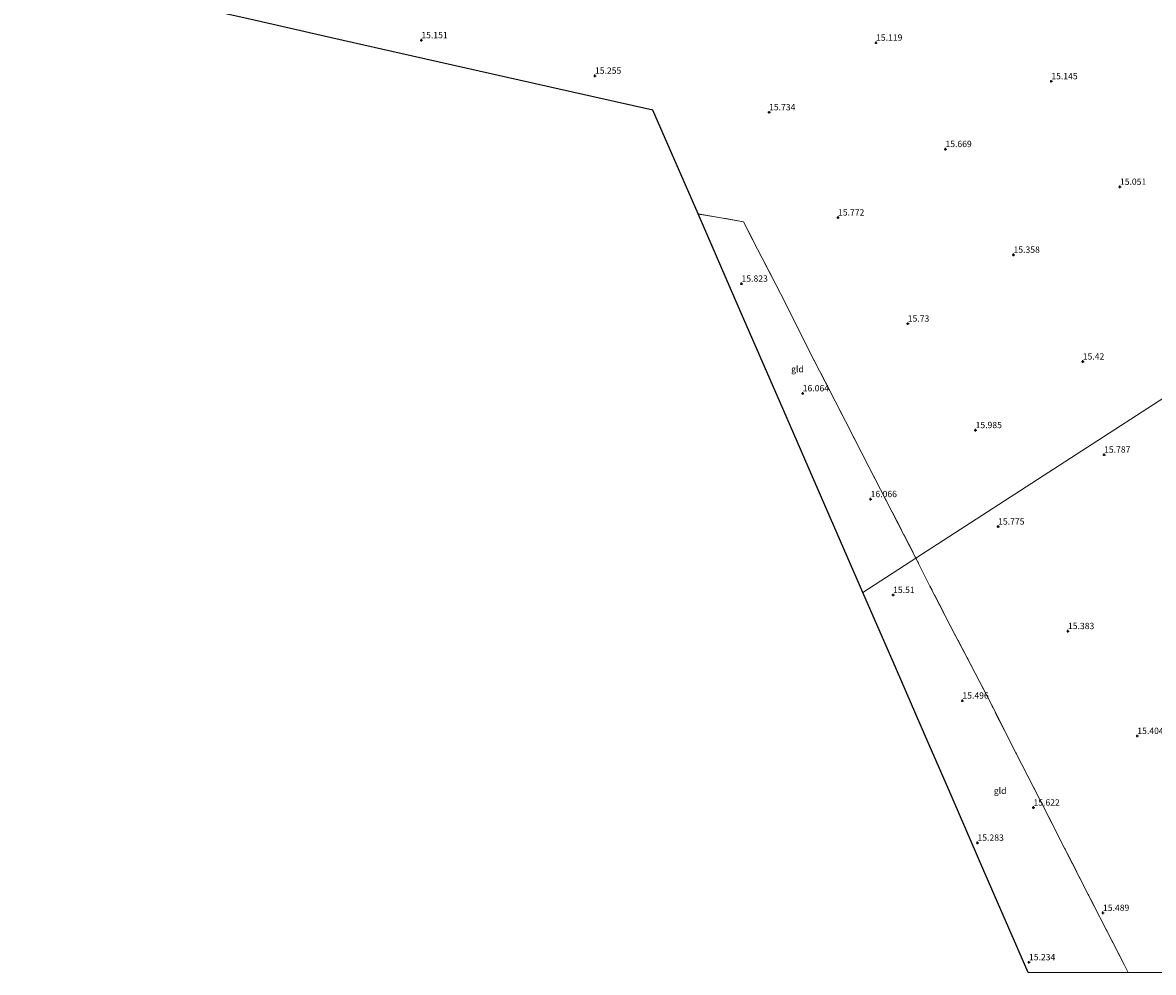
# Model space of a CAD drawing. Units: metres. Extents: x 191713 to 200010, y 400000 to 406251.
# Drawn here: x 198714 to 199161, y 400000 to 400376 of the extents above; entities that cross this region are included whole.
import ezdxf
from ezdxf.enums import TextEntityAlignment as Align

# ---------------------------------------------------------------- set-up
doc = ezdxf.new("R2010")
doc.units = ezdxf.units.M
doc.linetypes.add('IE-TERREINAFSCHEIDING', pattern=[10, 8, -2])
doc.layers.get('0').update_dxf_attribs({"lineweight": 25})
doc.layers.add('B-ME-GW-HOOGTEPUNT-S-B1', color=10, linetype='Continuous')
doc.layers.add('B-ME-KG-KADASTRAAL-OPNAMEDTMGRENS-L-B1', color=10, linetype='Continuous')
for name, color, linetype, lineweight in [('B-ME-IE-GRONDWERKLIJN-GROND_INGERICHT-GV-B6', 253, 'Continuous', 18), ('B-ME-IE-HULPGEOMETRIE-L-B1', 53, 'Continuous', 18), ('B-ME-IE-TERREINAFSCHEIDING-RASTERHEKWERK-L-B1', 8, 'IE-TERREINAFSCHEIDING', 18)]:
    doc.layers.add(name, color=color, linetype=linetype, lineweight=lineweight)
doc.styles.add('NLCS-ISO', font='NLCS-ISO.TTF')

# ---------------------------------------------------------------- blocks, each defined once
blk = doc.blocks.new('hoogtepunt')
for p, q in [((-0.5, 0), (0.5, 0)), ((0, 0.5), (0, -0.5))]:
    blk.add_line(p, q)

msp = doc.modelspace()

# ---------------------------------------------------------------- linework, layer by layer
at = {"layer": 'B-ME-IE-GRONDWERKLIJN-GROND_INGERICHT-GV-B6'}
for points in [[(199233.224, 400271.153, 13.804), (199067.259, 400163.852, 15.854), (199048.646, 400199.852, 16.213), (199039.336, 400218.014, 16.292), (199025.061, 400245.851, 15.959), (199015.53, 400264.879, 15.87), (199002.754, 400289.575, 15.943), (198999.093, 400296.833, 15.934), (198981.08, 400299.928, 15.802), (198963.235, 400340.917, 15.49), (198931.437, 400348.094, 15.409), (198899.821, 400355.208, 15.328), (198868.108, 400362.348, 15.246), (198836.636, 400369.47, 15.165), (198803.738, 400376.896, 15.137), (198771.095, 400384.252, 15.109), (198744.6626, 400390.214, 15.2976), (198747.5066, 400400.0801, 15.1081), (198747.4651, 400406.6799, 14.854), (198747.723, 400420.0414, 14.4844), (198751.1375, 400421.2889, 14.5516), (198753.3368, 400424.5368, 14.4217), (198752.09, 400433.3707, 14.1562), (198750.871, 400436.9759, 13.9462)], [(198999.093, 400296.833, 15.934), (199002.754, 400289.575, 15.943), (199015.53, 400264.879, 15.87), (199025.061, 400245.851, 15.959), (199039.336, 400218.014, 16.292), (199048.646, 400199.852, 16.213), (199067.259, 400163.852, 15.854), (199046.24, 400150.263, 15.526), (199029.912, 400187.752, 15.834), (199013.634, 400225.114, 16.043), (198997.354, 400262.567, 15.733), (198981.08, 400299.928, 15.802), (198999.093, 400296.833, 15.934)], [(199151.1302, 400000, 15.2983), (199149.689, 400002.794, 15.291), (199144.72, 400012.637, 15.338), (199135.423, 400030.854, 15.512), (199126.069, 400049.161, 15.607), (199116.112, 400068.583, 15.686), (199106.772, 400086.773, 15.675), (199097.089, 400105.871, 15.649), (199087.562, 400124.442, 15.533), (199082.814, 400133.351, 15.501), (199072.798, 400152.719, 15.607), (199067.259, 400163.852, 15.854), (199233.224, 400271.153, 13.804)], [(199151.1302, 400000, 15.2983), (199149.689, 400002.794, 15.291), (199144.72, 400012.637, 15.338), (199135.423, 400030.854, 15.512), (199126.069, 400049.161, 15.607), (199116.112, 400068.583, 15.686), (199106.772, 400086.773, 15.675), (199097.089, 400105.871, 15.649), (199087.562, 400124.442, 15.533), (199082.814, 400133.351, 15.501), (199072.798, 400152.719, 15.607), (199067.259, 400163.852, 15.854), (199233.224, 400271.153, 13.804)], [(199111.6598, 400000, 15.1448), (199099.574, 400027.76, 15.004), (199093.77, 400041.089, 15.084), (199079.858, 400073.044, 15.336), (199071.033, 400093.315, 15.501), (199059.54, 400119.714, 15.404), (199046.24, 400150.263, 15.526), (199067.259, 400163.852, 15.854), (199072.798, 400152.719, 15.607), (199082.814, 400133.351, 15.501), (199087.562, 400124.442, 15.533), (199097.089, 400105.871, 15.649), (199106.772, 400086.773, 15.675), (199116.112, 400068.583, 15.686), (199126.069, 400049.161, 15.607), (199135.423, 400030.854, 15.512), (199144.72, 400012.637, 15.338), (199149.689, 400002.794, 15.291), (199151.1302, 400000, 15.2983), (199111.6598, 400000, 15.1448)], [(199111.6598, 400000, 15.1448), (199099.574, 400027.76, 15.004), (199093.77, 400041.089, 15.084), (199079.858, 400073.044, 15.336), (199071.033, 400093.315, 15.501), (199059.54, 400119.714, 15.404), (199046.24, 400150.263, 15.526), (199067.259, 400163.852, 15.854), (199072.798, 400152.719, 15.607), (199082.814, 400133.351, 15.501), (199087.562, 400124.442, 15.533), (199097.089, 400105.871, 15.649), (199106.772, 400086.773, 15.675), (199116.112, 400068.583, 15.686), (199126.069, 400049.161, 15.607), (199135.423, 400030.854, 15.512), (199144.72, 400012.637, 15.338), (199149.689, 400002.794, 15.291), (199151.1302, 400000, 15.2983), (199111.6598, 400000, 15.1448)], [(199291.1925, 400000, 14.221), (199151.1302, 400000, 15.2983)], [(199291.1925, 400000, 14.221), (199151.1302, 400000, 15.2983)]]:
    msp.add_polyline3d(points, dxfattribs=at)
at = {"layer": 'B-ME-IE-HULPGEOMETRIE-L-B1'}
msp.add_polyline3d([(199046.24, 400150.263, 15.526), (199067.259, 400163.852, 15.854), (199233.224, 400271.153, 13.804), (199235.02, 400272.315, 13.784), (199237.407, 400273.858, 13.773), (199239.582, 400275.264, 13.616), (199307.607, 400319.244, 12.113), (199433.152, 400400.413, 12.972), (199434.224, 400401.106, 12.694), (199438.325, 400403.757, 12.228), (199443.169, 400406.889, 11.616), (199463.77, 400420.208, 11.622), (199471.697, 400425.333, 12.39), (199499.573, 400443.356, 12.821)], dxfattribs=at)
at = {"layer": 'B-ME-IE-TERREINAFSCHEIDING-RASTERHEKWERK-L-B1'}
msp.add_line((198999.093, 400296.833, 15.934), (198981.08, 400299.928, 15.802), dxfattribs=at)
for points in [[(198999.093, 400296.833, 15.934), (199002.754, 400289.575, 15.943), (199015.53, 400264.879, 15.87), (199025.061, 400245.851, 15.959), (199039.336, 400218.014, 16.292), (199048.646, 400199.852, 16.213), (199067.259, 400163.852, 15.854)], [(199087.562, 400124.442, 15.533), (199082.814, 400133.351, 15.501), (199072.798, 400152.719, 15.607), (199067.259, 400163.852, 15.854)], [(199151.1302, 400000, 15.2983), (199149.689, 400002.794, 15.291), (199144.72, 400012.637, 15.338), (199135.423, 400030.854, 15.512), (199126.069, 400049.161, 15.607), (199116.112, 400068.583, 15.686), (199106.772, 400086.773, 15.675), (199097.089, 400105.871, 15.649), (199087.562, 400124.442, 15.533)], [(199151.1302, 400000, 15.2983), (199149.689, 400002.794, 15.291), (199144.72, 400012.637, 15.338), (199135.423, 400030.854, 15.512), (199126.069, 400049.161, 15.607), (199116.112, 400068.583, 15.686), (199106.772, 400086.773, 15.675), (199097.089, 400105.871, 15.649), (199087.562, 400124.442, 15.533)]]:
    msp.add_polyline3d(points, dxfattribs=at)
at = {"layer": 'B-ME-KG-KADASTRAAL-OPNAMEDTMGRENS-L-B1'}
for points in [[(199046.24, 400150.263, 15.526), (199029.912, 400187.752, 15.834), (199013.634, 400225.114, 16.043), (198997.354, 400262.567, 15.733), (198981.08, 400299.928, 15.802), (198963.235, 400340.917, 15.49), (198931.437, 400348.094, 15.409), (198899.821, 400355.208, 15.328), (198868.108, 400362.348, 15.246), (198836.636, 400369.47, 15.165), (198803.738, 400376.896, 15.137), (198771.095, 400384.252, 15.109), (198744.6626, 400390.214, 15.2976), (198743.439, 400390.49, 15.279), (198733.744, 400392.677, 15.192), (198735.078, 400379.252, 15.405), (198716.545, 400380.33, 15.57), (198714.898, 400390.829, 15.29), (198713.903, 400397.171, 15.192)], [(199111.6598, 400000, 15.1448), (199099.574, 400027.76, 15.004), (199093.77, 400041.089, 15.084), (199079.858, 400073.044, 15.336), (199071.033, 400093.315, 15.501), (199059.54, 400119.714, 15.404), (199046.24, 400150.263, 15.526)], [(199111.6598, 400000, 15.1448), (199099.574, 400027.76, 15.004), (199093.77, 400041.089, 15.084), (199079.858, 400073.044, 15.336), (199071.033, 400093.315, 15.501), (199059.54, 400119.714, 15.404), (199046.24, 400150.263, 15.526)]]:
    msp.add_polyline3d(points, dxfattribs=at)

# ---------------------------------------------------------------- block references
at = {"layer": 'B-ME-GW-HOOGTEPUNT-S-B1', "rotation": 90}
for p in [(198871.616, 400368.624, 15.151), (198871.616, 400368.624, 15.151), (199051.478, 400367.634, 15.119), (199051.478, 400367.634, 15.119), (198940.285, 400354.574, 15.255), (198940.285, 400354.574, 15.255), (199120.803, 400352.364, 15.145), (199120.803, 400352.364, 15.145), (199009.16, 400340.109, 15.734), (199009.16, 400340.109, 15.734), (199078.917, 400325.565, 15.669), (199078.917, 400325.565, 15.669), (199147.932, 400310.654, 15.051), (199147.932, 400310.654, 15.051), (199036.434, 400298.51, 15.772), (199036.434, 400298.51, 15.772), (199105.855, 400283.772, 15.358), (199105.855, 400283.772, 15.358), (198998.257, 400272.345, 15.823), (198998.257, 400272.345, 15.823), (199064.019, 400256.546, 15.73), (199064.019, 400256.546, 15.73), (199133.241, 400241.559, 15.42), (199133.241, 400241.559, 15.42), (199022.468, 400228.979, 16.064), (199022.468, 400228.979, 16.064), (199090.839, 400214.426, 15.985), (199090.839, 400214.426, 15.985), (199141.667, 400204.722, 15.787), (199141.667, 400204.722, 15.787), (199049.326, 400187.141, 16.066), (199049.326, 400187.141, 16.066), (199099.753, 400176.297, 15.775), (199099.753, 400176.297, 15.775), (199058.212, 400149.238, 15.51), (199058.212, 400149.238, 15.51), (199127.387, 400134.959, 15.383), (199127.387, 400134.959, 15.383), (199085.625, 400107.444, 15.496), (199085.625, 400107.444, 15.496), (199154.811, 400093.496, 15.404), (199154.811, 400093.496, 15.404), (199113.748, 400065.166, 15.622), (199113.748, 400065.166, 15.622), (199091.596, 400051.265, 15.283), (199091.596, 400051.265, 15.283), (199141.232, 400023.522, 15.489), (199141.232, 400023.522, 15.489), (199111.96, 400003.995, 15.234), (199111.96, 400003.995, 15.234)]:
    msp.add_blockref('hoogtepunt', p, dxfattribs=at)

# ---------------------------------------------------------------- texts
at = {"layer": 'B-ME-GW-HOOGTEPUNT-S-B1', "ltscale": 0.2, "style": 'NLCS-ISO'}
for s, p in [('15.151', (198871.616, 400368.624, 15.151)), ('15.151', (198871.616, 400368.624, 15.151)), ('15.119', (199051.478, 400367.634, 15.119)), ('15.119', (199051.478, 400367.634, 15.119)), ('15.255', (198940.285, 400354.574, 15.255)), ('15.255', (198940.285, 400354.574, 15.255)), ('15.145', (199120.803, 400352.364, 15.145)), ('15.145', (199120.803, 400352.364, 15.145)), ('15.734', (199009.16, 400340.109, 15.734)), ('15.734', (199009.16, 400340.109, 15.734)), ('15.669', (199078.917, 400325.565, 15.669)), ('15.669', (199078.917, 400325.565, 15.669)), ('15.051', (199147.932, 400310.654, 15.051)), ('15.051', (199147.932, 400310.654, 15.051)), ('15.772', (199036.434, 400298.51, 15.772)), ('15.772', (199036.434, 400298.51, 15.772)), ('15.358', (199105.855, 400283.772, 15.358)), ('15.358', (199105.855, 400283.772, 15.358)), ('15.823', (198998.257, 400272.345, 15.823)), ('15.823', (198998.257, 400272.345, 15.823)), ('15.73', (199064.019, 400256.546, 15.73)), ('15.73', (199064.019, 400256.546, 15.73)), ('15.42', (199133.241, 400241.559, 15.42)), ('15.42', (199133.241, 400241.559, 15.42)), ('16.064', (199022.468, 400228.979, 16.064)), ('16.064', (199022.468, 400228.979, 16.064)), ('15.985', (199090.839, 400214.426, 15.985)), ('15.985', (199090.839, 400214.426, 15.985)), ('15.787', (199141.667, 400204.722, 15.787)), ('15.787', (199141.667, 400204.722, 15.787)), ('16.066', (199049.326, 400187.141, 16.066)), ('16.066', (199049.326, 400187.141, 16.066)), ('15.775', (199099.753, 400176.297, 15.775)), ('15.775', (199099.753, 400176.297, 15.775)), ('15.51', (199058.212, 400149.238, 15.51)), ('15.51', (199058.212, 400149.238, 15.51)), ('15.383', (199127.387, 400134.959, 15.383)), ('15.383', (199127.387, 400134.959, 15.383)), ('15.496', (199085.625, 400107.444, 15.496)), ('15.496', (199085.625, 400107.444, 15.496)), ('15.404', (199154.811, 400093.496, 15.404)), ('15.404', (199154.811, 400093.496, 15.404)), ('15.622', (199113.748, 400065.166, 15.622)), ('15.622', (199113.748, 400065.166, 15.622)), ('15.283', (199091.596, 400051.265, 15.283)), ('15.283', (199091.596, 400051.265, 15.283)), ('15.489', (199141.232, 400023.522, 15.489)), ('15.489', (199141.232, 400023.522, 15.489)), ('15.234', (199111.96, 400003.995, 15.234)), ('15.234', (199111.96, 400003.995, 15.234))]:
    msp.add_text(s, height=2.5, dxfattribs=at).set_placement(p, align=Align.BOTTOM_LEFT)
at = {"layer": 'B-ME-IE-GRONDWERKLIJN-GROND_INGERICHT-GV-B6', "ltscale": 0.2, "style": 'NLCS-ISO'}
for p in [(199020.384, 400238.5625), (199100.5386, 400071.8111), (199100.5386, 400071.8111)]:
    msp.add_text('gld', height=2.5, dxfattribs=at).set_placement(p, align=Align.MIDDLE_CENTER)

doc.saveas('drawing.dxf')
